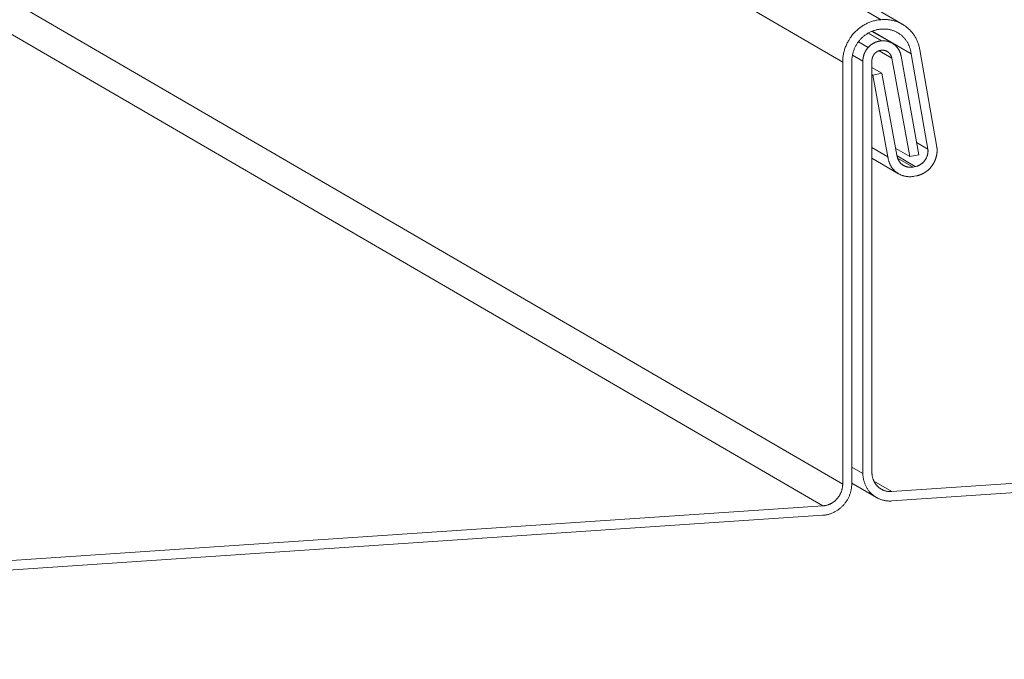
# Model space of a CAD drawing. Units: inches. Extents: x -6.8 to 6.8, y -4.5 to 4.5.
# Drawn here: x -3.8 to -2.7, y 2.7 to 3.5 of the extents above; entities that cross this region are included whole.
import ezdxf

# ---------------------------------------------------------------- set-up
doc = ezdxf.new("R2010")
doc.units = ezdxf.units.IN
doc.header["$LTSCALE"] = 0.5
doc.header["$MEASUREMENT"] = 0
doc.layers.add('Roof', color=7, linetype='Continuous', lineweight=13)
doc.layers.add('Roof2', color=7, linetype='Continuous', lineweight=5)

# ---------------------------------------------------------------- blocks, each defined once
blk = doc.blocks.new('Group-44-1')
at = {"layer": 'Roof2', "color": 7, "linetype": 'Continuous', "lineweight": 5}
for p, q in [((-5.5264, 4.8345), (-3.9151, 3.8976)), ((-3.843, 4.6268), (-3.8416, 4.6273)), ((-3.8388, 4.6281), (-3.8374, 4.6285)), ((-3.8129, 4.6295), (-3.8116, 4.6292)), ((-3.8042, 4.6272), (-3.803, 4.6268)), ((-3.8535, 4.6219), (-3.8522, 4.6226)), ((-3.8414, 4.6125), (-3.8105, 4.5945)), ((-3.8006, 4.6258), (-3.7994, 4.6253)), ((-3.7994, 4.6253), (-3.7983, 4.6247)), ((-3.7983, 4.6247), (-3.7971, 4.6241)), ((-3.8466, 4.61), (-3.8263, 4.5982)), ((-3.8315, 4.5975), (-3.8312, 4.5976)), ((-3.8206, 4.598), (-3.8199, 4.5979)), ((-3.799, 4.6082), (-3.7982, 4.6077)), ((-3.7982, 4.6077), (-3.7974, 4.6071)), ((-3.7938, 4.6038), (-3.7932, 4.603)), ((-3.7932, 4.603), (-3.7925, 4.6023)), ((-3.8809, 4.5895), (-3.8803, 4.5909)), ((-3.8487, 4.5861), (-3.8484, 4.5864)), ((-3.8468, 4.5884), (-3.8466, 4.5886)), ((-3.8466, 4.5886), (-3.8463, 4.5889)), ((-3.8463, 4.5889), (-3.8461, 4.5892)), ((-3.8448, 4.5904), (-3.8445, 4.5907)), ((-3.8396, 4.5942), (-3.8393, 4.5944)), ((-3.8365, 4.5958), (-3.8362, 4.596)), ((-3.8332, 4.5971), (-3.8329, 4.5972)), ((-3.8144, 4.5964), (-3.8139, 4.5962)), ((-3.8121, 4.5954), (-3.8116, 4.5951)), ((-3.8116, 4.5951), (-3.811, 4.5948)), ((-3.7874, 4.5951), (-3.7869, 4.5942)), ((-3.8535, 4.5769), (-3.8534, 4.5772)), ((-3.8514, 4.5819), (-3.8512, 4.5822)), ((-3.8123, 4.5751), (-3.8122, 4.5748)), ((-3.8122, 4.5748), (-3.8121, 4.5745)), ((-3.8117, 4.5732), (-3.8116, 4.5729)), ((-3.8853, 3.9305), (-3.8853, 4.5663)), ((-3.8413, 4.558), (-3.8264, 4.5494)), ((-3.7741, 4.4451), (-3.757, 4.4352)), ((-3.7602, 4.4201), (-3.7599, 4.4206)), ((-3.8158, 4.4165), (-3.8155, 4.4157)), ((-3.8155, 4.4157), (-3.8152, 4.4149)), ((-3.8134, 4.4109), (-3.813, 4.4101)), ((-3.7923, 4.4097), (-3.7919, 4.4095)), ((-3.7909, 4.4091), (-3.7904, 4.4089)), ((-3.7754, 4.4089), (-3.7749, 4.409)), ((-3.7661, 4.4134), (-3.7656, 4.4137)), ((-3.8046, 4.4004), (-3.8039, 4.3999)), ((-3.8716, 3.956), (-3.855, 3.9464)), ((-3.8716, 3.9318), (-3.8345, 3.9103)), ((-3.8383, 3.9348), (-3.8114, 3.9192)), ((-3.8888, 3.9157), (-3.8885, 3.9164)), ((-3.8862, 3.9229), (-3.886, 3.9237)), ((-3.8985, 3.9039), (-3.8979, 3.9044)), ((-3.8916, 3.9111), (-3.8912, 3.9117)), ((-3.8912, 3.9117), (-3.8907, 3.9124)), ((-3.8907, 3.9124), (-3.8903, 3.913))]:
    blk.add_line(p, q, dxfattribs=at)
at = {"layer": 'Roof2', "color": 7, "linetype": 'Continuous', "lineweight": 5, "flags": 128}
for points in [[(-0.5088, 4.1275), (-3.8114, 3.905), (-3.8125, 3.9049), (-3.8136, 3.9049), (-3.8146, 3.9049), (-3.8157, 3.9049), (-3.8167, 3.905), (-3.8178, 3.905), (-3.8188, 3.9051), (-3.8198, 3.9053), (-3.8209, 3.9054), (-3.8219, 3.9056), (-3.8229, 3.9058), (-3.8239, 3.9061), (-3.825, 3.9063), (-3.826, 3.9066), (-3.827, 3.9069), (-3.8279, 3.9072), (-3.8289, 3.9076), (-3.8299, 3.908), (-3.8308, 3.9084), (-3.8318, 3.9088), (-3.8327, 3.9093), (-3.8336, 3.9098), (-3.8345, 3.9103), (-3.8354, 3.9108), (-3.8363, 3.9114), (-3.8371, 3.912), (-3.838, 3.9126), (-3.8388, 3.9132), (-3.8396, 3.9138), (-3.8404, 3.9145), (-3.8412, 3.9152), (-3.842, 3.9159), (-3.8427, 3.9166), (-3.8434, 3.9174), (-3.8442, 3.9181), (-3.8448, 3.9189), (-3.8455, 3.9197), (-3.8462, 3.9205), (-3.8468, 3.9214), (-3.8474, 3.9222), (-3.848, 3.9231), (-3.8485, 3.924), (-3.8491, 3.9249), (-3.8496, 3.9258), (-3.8501, 3.9267), (-3.8506, 3.9277), (-3.851, 3.9286), (-3.8515, 3.9296), (-3.8519, 3.9306), (-3.8522, 3.9316), (-3.8526, 3.9326), (-3.8529, 3.9336), (-3.8532, 3.9346), (-3.8535, 3.9357), (-3.8538, 3.9367), (-3.854, 3.9378), (-3.8542, 3.9388), (-3.8544, 3.9399), (-3.8546, 3.941), (-3.8547, 3.942), (-3.8548, 3.9431), (-3.8549, 3.9442), (-3.8549, 3.9453), (-3.855, 3.9464), (-3.855, 4.5674), (-3.8707, 4.5765)], [(-4.524, 5.0349), (-3.8275, 4.63), (-3.8259, 4.6301), (-3.8245, 4.6302), (-3.8232, 4.6302), (-3.8219, 4.6302), (-3.8206, 4.6302), (-3.8193, 4.6302), (-3.818, 4.6301), (-3.8167, 4.63), (-3.8155, 4.6298), (-3.8142, 4.6297), (-3.8129, 4.6295)], [(-4.5057, 5.0362), (-3.7949, 4.6229), (-3.796, 4.6235), (-3.7971, 4.6241)], [(-4.6007, 4.9823), (-3.8853, 4.5663), (-3.8853, 4.5678), (-3.8852, 4.5693), (-3.8851, 4.5707), (-3.885, 4.5722), (-3.8849, 4.5737), (-3.8847, 4.5751), (-3.8844, 4.5766), (-3.8842, 4.5781), (-3.8839, 4.5795), (-3.8836, 4.581), (-3.8832, 4.5824), (-3.8828, 4.5838), (-3.8824, 4.5853), (-3.8819, 4.5867), (-3.8814, 4.5881), (-3.8809, 4.5895)], [(-3.8985, 3.9039), (-3.8992, 3.9035), (-3.8998, 3.903), (-3.9004, 3.9026), (-3.9011, 3.9022), (-3.9017, 3.9018), (-3.9024, 3.9014), (-3.903, 3.9011), (-3.9037, 3.9007), (-3.9044, 3.9004), (-3.9051, 3.9001), (-3.9058, 3.8998), (-3.9065, 3.8995), (-3.9072, 3.8993), (-3.9079, 3.899), (-3.9086, 3.8988), (-3.9093, 3.8986), (-3.91, 3.8984), (-3.9107, 3.8982), (-3.9115, 3.8981), (-3.9122, 3.898), (-3.9129, 3.8978), (-3.9137, 3.8977), (-3.9144, 3.8977), (-3.9151, 3.8976), (-7.1349, 3.6807)], [(-5.4968, 4.8643), (-5.4967, 4.8651), (-5.4967, 4.8659), (-5.4966, 4.8666), (-5.4966, 4.8674), (-3.8853, 3.9305), (-3.8853, 3.9297), (-3.8853, 3.929), (-3.8854, 3.9282), (-3.8854, 3.9275)], [(-3.8416, 4.6273), (-3.8402, 4.6277), (-3.8388, 4.6281)], [(-3.8374, 4.6285), (-3.836, 4.6288), (-3.8346, 4.6291), (-3.8332, 4.6293), (-3.8318, 4.6296), (-3.8304, 4.6297), (-3.829, 4.6299), (-3.8275, 4.63)], [(-3.8116, 4.6292), (-3.8104, 4.629), (-3.8091, 4.6287), (-3.8079, 4.6284), (-3.8066, 4.628), (-3.8054, 4.6276), (-3.8042, 4.6272)], [(-7.1349, 3.6664), (-3.9151, 3.8834), (-3.914, 3.8835), (-3.913, 3.8836), (-3.9119, 3.8837), (-3.9108, 3.8839), (-3.9098, 3.8841), (-3.9087, 3.8843), (-3.9077, 3.8846), (-3.9066, 3.8848), (-3.9056, 3.8851), (-3.9045, 3.8855), (-3.9035, 3.8858), (-3.9025, 3.8862), (-3.9015, 3.8866), (-3.9004, 3.887), (-3.8994, 3.8875), (-3.8984, 3.888), (-3.8975, 3.8885), (-3.8965, 3.889), (-3.8955, 3.8895), (-3.8946, 3.8901), (-3.8937, 3.8907), (-3.8927, 3.8913), (-3.8918, 3.892), (-3.8909, 3.8926), (-3.89, 3.8933), (-3.8892, 3.894), (-3.8883, 3.8947), (-3.8875, 3.8955), (-3.8867, 3.8963), (-3.8859, 3.8971), (-3.8851, 3.8979), (-3.8843, 3.8987), (-3.8836, 3.8995), (-3.8828, 3.9004), (-3.8821, 3.9013), (-3.8815, 3.9022), (-3.8808, 3.9031), (-3.8801, 3.904), (-3.8795, 3.9049), (-3.8789, 3.9059), (-3.8783, 3.9068), (-3.8778, 3.9078), (-3.8772, 3.9088), (-3.8767, 3.9098), (-3.8762, 3.9108), (-3.8757, 3.9119), (-3.8753, 3.9129), (-3.8749, 3.9139), (-3.8745, 3.915), (-3.8741, 3.9161), (-3.8738, 3.9171), (-3.8734, 3.9182), (-3.8731, 3.9193), (-3.8729, 3.9204), (-3.8726, 3.9215), (-3.8724, 3.9226), (-3.8722, 3.9237), (-3.872, 3.9248), (-3.8719, 3.9259), (-3.8718, 3.927), (-3.8717, 3.9281), (-3.8716, 3.9292), (-3.8716, 3.9303), (-3.8716, 3.9314), (-3.8716, 4.5672), (-3.8716, 4.5684), (-3.8715, 4.5695), (-3.8714, 4.5706), (-3.8714, 4.5717), (-3.8712, 4.5728), (-3.8711, 4.574), (-3.8709, 4.5751), (-3.8707, 4.5762), (-3.8705, 4.5773), (-3.8702, 4.5784), (-3.87, 4.5795), (-3.8697, 4.5806), (-3.8693, 4.5817), (-3.869, 4.5828), (-3.8686, 4.5838), (-3.8682, 4.5849), (-3.8678, 4.586), (-3.8673, 4.587), (-3.8669, 4.5881), (-3.8664, 4.5891), (-3.8658, 4.5901), (-3.8653, 4.5911), (-3.8647, 4.5921), (-3.8635, 4.594), (-3.8629, 4.595), (-3.8623, 4.5959), (-3.8616, 4.5968), (-3.8609, 4.5977), (-3.8602, 4.5986), (-3.8594, 4.5995), (-3.8587, 4.6003), (-3.8579, 4.6012), (-3.8571, 4.602), (-3.8563, 4.6028), (-3.8555, 4.6036), (-3.8546, 4.6043), (-3.8538, 4.6051), (-3.8529, 4.6058), (-3.852, 4.6065), (-3.8511, 4.6071), (-3.8502, 4.6078), (-3.8492, 4.6084), (-3.8483, 4.609), (-3.8473, 4.6096), (-3.8464, 4.6101), (-3.8454, 4.6107), (-3.8444, 4.6112), (-3.8434, 4.6117), (-3.8424, 4.6121), (-3.8414, 4.6126), (-3.8403, 4.613), (-3.8393, 4.6134), (-3.8382, 4.6137), (-3.8372, 4.614), (-3.8361, 4.6143), (-3.8351, 4.6146), (-3.834, 4.6149), (-3.8329, 4.6151), (-3.8319, 4.6153), (-3.8308, 4.6155), (-3.8297, 4.6156), (-3.8286, 4.6157), (-3.8275, 4.6158), (-3.8259, 4.6159), (-3.8249, 4.616), (-3.8239, 4.616), (-3.8229, 4.616), (-3.8219, 4.616), (-3.8209, 4.616), (-3.8199, 4.6159), (-3.8189, 4.6158), (-3.8179, 4.6157), (-3.8169, 4.6156), (-3.816, 4.6154), (-3.815, 4.6152), (-3.814, 4.615), (-3.8131, 4.6148), (-3.8121, 4.6146), (-3.8112, 4.6143), (-3.8103, 4.614), (-3.8093, 4.6137), (-3.8084, 4.6134), (-3.8075, 4.613), (-3.8066, 4.6126), (-3.8057, 4.6122), (-3.8048, 4.6118), (-3.804, 4.6113), (-3.8031, 4.6109), (-3.8023, 4.6104), (-3.8014, 4.6099), (-3.8006, 4.6094), (-3.7998, 4.6088), (-3.799, 4.6082)], [(-3.8803, 4.5909), (-3.8798, 4.5923), (-3.8791, 4.5936), (-3.8785, 4.595), (-3.8778, 4.5963), (-3.8771, 4.5976), (-3.8763, 4.5989), (-3.8748, 4.6015), (-3.8739, 4.6027), (-3.8731, 4.6039), (-3.8722, 4.6051), (-3.8713, 4.6063), (-3.8703, 4.6075), (-3.8694, 4.6086), (-3.8684, 4.6097), (-3.8674, 4.6108), (-3.8663, 4.6119), (-3.8653, 4.6129), (-3.8642, 4.614), (-3.8631, 4.615), (-3.8619, 4.6159), (-3.8608, 4.6169), (-3.8596, 4.6178), (-3.8584, 4.6186), (-3.8572, 4.6195), (-3.856, 4.6203), (-3.8548, 4.6211), (-3.8535, 4.6219)], [(-3.8522, 4.6226), (-3.8509, 4.6233), (-3.8496, 4.624), (-3.8483, 4.6246), (-3.847, 4.6252), (-3.8457, 4.6258), (-3.8443, 4.6263), (-3.843, 4.6268)], [(-3.8407, 4.6128), (-3.7822, 4.5788), (-3.7823, 4.5798), (-3.7825, 4.5808), (-3.7826, 4.5819), (-3.7828, 4.5828), (-3.783, 4.5838), (-3.7833, 4.5848), (-3.7836, 4.5858), (-3.7838, 4.5868), (-3.7842, 4.5877), (-3.7845, 4.5887), (-3.7848, 4.5896), (-3.7852, 4.5906), (-3.7856, 4.5915), (-3.786, 4.5924), (-3.7864, 4.5933), (-3.7869, 4.5942)], [(-3.803, 4.6268), (-3.8018, 4.6263), (-3.8006, 4.6258)], [(-3.8011, 4.398), (-3.8003, 4.3975), (-3.7996, 4.3971), (-3.7988, 4.3968), (-3.798, 4.3964), (-3.7973, 4.396), (-3.7965, 4.3957), (-3.7957, 4.3954), (-3.7949, 4.3951), (-3.794, 4.3949), (-3.7932, 4.3946), (-3.7924, 4.3944), (-3.7915, 4.3942), (-3.7907, 4.3941), (-3.7899, 4.3939), (-3.789, 4.3938), (-3.7881, 4.3937), (-3.7873, 4.3936), (-3.7864, 4.3935), (-3.7856, 4.3935), (-3.7847, 4.3935), (-3.7838, 4.3935), (-3.7829, 4.3935), (-3.7821, 4.3935), (-3.7812, 4.3936), (-3.7803, 4.3937), (-3.7795, 4.3938), (-3.7786, 4.3939), (-3.7777, 4.3941), (-3.7743, 4.3948), (-3.7738, 4.3949), (-3.7734, 4.395), (-3.773, 4.395), (-3.7726, 4.3952), (-3.7721, 4.3953), (-3.7717, 4.3954), (-3.7713, 4.3955), (-3.7708, 4.3956), (-3.7704, 4.3957), (-3.77, 4.3959), (-3.7696, 4.396), (-3.7692, 4.3962), (-3.7687, 4.3963), (-3.7683, 4.3965), (-3.7679, 4.3966), (-3.7675, 4.3968), (-3.7671, 4.397), (-3.7667, 4.3972), (-3.7663, 4.3973), (-3.7658, 4.3975), (-3.7654, 4.3977), (-3.765, 4.3979), (-3.7646, 4.3981), (-3.7642, 4.3983), (-3.7638, 4.3985), (-3.7634, 4.3987), (-3.7631, 4.399), (-3.7627, 4.3992), (-3.7623, 4.3994), (-3.7619, 4.3997), (-3.7615, 4.3999), (-3.7611, 4.4002), (-3.7607, 4.4004), (-3.7604, 4.4007), (-3.76, 4.4009), (-3.7596, 4.4012), (-3.7593, 4.4014), (-3.7589, 4.4017), (-3.7585, 4.402), (-3.7582, 4.4023), (-3.7578, 4.4026), (-3.7575, 4.4029), (-3.7571, 4.4031), (-3.7568, 4.4034), (-3.7564, 4.4037), (-3.7561, 4.4041), (-3.7558, 4.4044), (-3.7554, 4.4047), (-3.7551, 4.405), (-3.7548, 4.4053), (-3.7545, 4.4056), (-3.7541, 4.406), (-3.7538, 4.4063), (-3.7535, 4.4066), (-3.7532, 4.407), (-3.7529, 4.4073), (-3.7526, 4.4077), (-3.7523, 4.408), (-3.752, 4.4084), (-3.7517, 4.4088), (-3.7515, 4.4091), (-3.7512, 4.4095), (-3.7509, 4.4098), (-3.7504, 4.4106), (-3.7501, 4.411), (-3.7498, 4.4114), (-3.7496, 4.4117), (-3.7493, 4.4121), (-3.7491, 4.4125), (-3.7489, 4.4129), (-3.7486, 4.4133), (-3.7484, 4.4137), (-3.7482, 4.4141), (-3.7479, 4.4145), (-3.7477, 4.4149), (-3.7475, 4.4153), (-3.7473, 4.4157), (-3.7471, 4.4161), (-3.7469, 4.4166), (-3.7467, 4.417), (-3.7465, 4.4174), (-3.7463, 4.4178), (-3.7462, 4.4182), (-3.746, 4.4187), (-3.7458, 4.4191), (-3.7457, 4.4195), (-3.7455, 4.4199), (-3.7453, 4.4204), (-3.7452, 4.4208), (-3.745, 4.4213), (-3.7449, 4.4217), (-3.7448, 4.4221), (-3.7446, 4.4226), (-3.7445, 4.423), (-3.7444, 4.4234), (-3.7443, 4.4239), (-3.7442, 4.4243), (-3.7441, 4.4248), (-3.744, 4.4252), (-3.7439, 4.4257), (-3.7438, 4.4261), (-3.7437, 4.4266), (-3.7436, 4.427), (-3.7436, 4.4275), (-3.7435, 4.4279), (-3.7434, 4.4284), (-3.7434, 4.4288), (-3.7433, 4.4293), (-3.7433, 4.4297), (-3.7432, 4.4302), (-3.7432, 4.4306), (-3.7432, 4.4311), (-3.7431, 4.4315), (-3.7431, 4.432), (-3.7431, 4.4324), (-3.7431, 4.4329), (-3.7431, 4.4333), (-3.7431, 4.4338), (-3.7431, 4.4342), (-3.7431, 4.4347), (-3.7431, 4.4351), (-3.7432, 4.4356), (-3.7432, 4.436), (-3.7432, 4.4365), (-3.7433, 4.4369), (-3.7433, 4.4374), (-3.7434, 4.4378), (-3.7685, 4.5815), (-3.7687, 4.5828), (-3.7689, 4.5841), (-3.7691, 4.5854), (-3.7694, 4.5868), (-3.7697, 4.5881), (-3.77, 4.5893), (-3.7704, 4.5906), (-3.7707, 4.5919), (-3.7711, 4.5932), (-3.7716, 4.5944), (-3.772, 4.5956), (-3.7725, 4.5969), (-3.773, 4.5981), (-3.7736, 4.5993), (-3.7742, 4.6004), (-3.7748, 4.6016), (-3.7754, 4.6028), (-3.776, 4.6039), (-3.7767, 4.605), (-3.7774, 4.6061), (-3.7781, 4.6072), (-3.7789, 4.6082), (-3.7796, 4.6093), (-3.7804, 4.6103), (-3.7812, 4.6113), (-3.7821, 4.6123), (-3.783, 4.6132), (-3.7838, 4.6142), (-3.7847, 4.6151), (-3.7857, 4.616), (-3.7866, 4.6168), (-3.7876, 4.6177), (-3.7886, 4.6185), (-3.7896, 4.6193), (-3.7906, 4.6201), (-3.7917, 4.6208), (-3.7927, 4.6215), (-3.7938, 4.6222), (-3.7949, 4.6229)], [(-3.847, 4.6098), (-3.8271, 4.5982), (-3.8263, 4.5982), (-3.8257, 4.5983), (-3.825, 4.5983), (-3.8244, 4.5983), (-3.8238, 4.5983), (-3.8231, 4.5983), (-3.8225, 4.5982), (-3.8218, 4.5982), (-3.8212, 4.5981), (-3.8206, 4.598)], [(-3.8329, 4.5972), (-3.8325, 4.5972), (-3.8322, 4.5973), (-3.8318, 4.5974), (-3.8315, 4.5975)], [(-3.8312, 4.5976), (-3.8308, 4.5977), (-3.8305, 4.5977), (-3.8302, 4.5978), (-3.8298, 4.5978), (-3.8295, 4.5979), (-3.8291, 4.598), (-3.8288, 4.598), (-3.8284, 4.598), (-3.8281, 4.5981), (-3.8278, 4.5981), (-3.8274, 4.5981), (-3.8271, 4.5982)], [(-3.8199, 4.5979), (-3.8193, 4.5978), (-3.8187, 4.5977), (-3.8181, 4.5976), (-3.8175, 4.5974), (-3.8168, 4.5972), (-3.8162, 4.5971), (-3.8156, 4.5969), (-3.815, 4.5967), (-3.8144, 4.5964)], [(-3.7974, 4.6071), (-3.7967, 4.6064), (-3.7959, 4.6058), (-3.7952, 4.6051), (-3.7945, 4.6044), (-3.7938, 4.6038)], [(-3.7925, 4.6023), (-3.7919, 4.6016), (-3.7912, 4.6008)], [(-3.7912, 4.6008), (-3.7906, 4.6), (-3.79, 4.5992), (-3.7895, 4.5984), (-3.7889, 4.5976), (-3.7884, 4.5968), (-3.7879, 4.5959), (-3.7874, 4.5951)], [(-3.8615, 4.5969), (-3.8468, 4.5884), (-3.8471, 4.5881), (-3.8473, 4.5878), (-3.8475, 4.5876), (-3.8478, 4.5873), (-3.848, 4.587), (-3.8482, 4.5867), (-3.8484, 4.5864)], [(-3.8512, 4.5822), (-3.851, 4.5825), (-3.8509, 4.5828), (-3.8507, 4.5831), (-3.8505, 4.5834), (-3.8501, 4.5841), (-3.8499, 4.5844), (-3.8497, 4.5847), (-3.8495, 4.585), (-3.8493, 4.5853), (-3.8491, 4.5856), (-3.8489, 4.5859), (-3.8487, 4.5861)], [(-3.8461, 4.5892), (-3.8458, 4.5894), (-3.8456, 4.5897), (-3.8453, 4.5899), (-3.8451, 4.5902), (-3.8448, 4.5904)], [(-3.8445, 4.5907), (-3.8443, 4.5909), (-3.844, 4.5911), (-3.8437, 4.5914), (-3.8434, 4.5916), (-3.8432, 4.5918), (-3.8429, 4.592), (-3.8426, 4.5922), (-3.8423, 4.5925), (-3.842, 4.5927), (-3.8417, 4.5929), (-3.8414, 4.5931), (-3.8411, 4.5933), (-3.8408, 4.5935), (-3.8405, 4.5937), (-3.8402, 4.5939), (-3.8399, 4.5941), (-3.8396, 4.5942)], [(-3.8127, 4.576), (-3.8128, 4.5763), (-3.813, 4.5766), (-3.8131, 4.5769), (-3.8133, 4.5772), (-3.8135, 4.5774), (-3.8136, 4.5777), (-3.8138, 4.578), (-3.814, 4.5782), (-3.8142, 4.5785), (-3.8144, 4.5788), (-3.8146, 4.579), (-3.8148, 4.5793), (-3.815, 4.5795), (-3.8152, 4.5797), (-3.8155, 4.58), (-3.8157, 4.5802), (-3.8159, 4.5804), (-3.8162, 4.5806), (-3.8164, 4.5808), (-3.8167, 4.581), (-3.8169, 4.5812), (-3.8172, 4.5814), (-3.8174, 4.5816), (-3.8177, 4.5818), (-3.818, 4.582), (-3.8183, 4.5821), (-3.8185, 4.5823), (-3.8188, 4.5824), (-3.8191, 4.5826), (-3.8194, 4.5827), (-3.8197, 4.5829), (-3.82, 4.583), (-3.8203, 4.5831), (-3.8206, 4.5832), (-3.8209, 4.5833), (-3.8212, 4.5834), (-3.8215, 4.5835), (-3.8218, 4.5836), (-3.8221, 4.5837), (-3.8224, 4.5837), (-3.8228, 4.5838), (-3.8231, 4.5839), (-3.8234, 4.5839), (-3.8237, 4.5839), (-3.824, 4.584), (-3.8244, 4.584), (-3.8247, 4.584), (-3.825, 4.584), (-3.8253, 4.584), (-3.8257, 4.584), (-3.826, 4.584), (-3.8263, 4.584), (-3.8271, 4.584), (-3.8272, 4.5839), (-3.8274, 4.5839), (-3.8276, 4.5839), (-3.8278, 4.5839), (-3.8279, 4.5839), (-3.8281, 4.5838), (-3.8283, 4.5838), (-3.8285, 4.5838), (-3.8286, 4.5838), (-3.8288, 4.5837), (-3.829, 4.5837), (-3.8292, 4.5837), (-3.8293, 4.5836), (-3.8295, 4.5836), (-3.8297, 4.5835), (-3.8298, 4.5835), (-3.83, 4.5834), (-3.8302, 4.5834), (-3.8304, 4.5833), (-3.8305, 4.5833), (-3.8307, 4.5832), (-3.8309, 4.5832), (-3.831, 4.5831), (-3.8312, 4.583), (-3.8314, 4.583), (-3.8315, 4.5829), (-3.8317, 4.5828), (-3.8319, 4.5828), (-3.832, 4.5827), (-3.8322, 4.5826), (-3.8323, 4.5825), (-3.8325, 4.5825), (-3.8327, 4.5824), (-3.8328, 4.5823), (-3.833, 4.5822), (-3.8331, 4.5821), (-3.8333, 4.582), (-3.8335, 4.582), (-3.8336, 4.5819), (-3.8338, 4.5818), (-3.8339, 4.5817), (-3.8341, 4.5816), (-3.8342, 4.5815), (-3.8344, 4.5814), (-3.8345, 4.5813), (-3.8347, 4.5812), (-3.8348, 4.5811), (-3.835, 4.5809), (-3.8351, 4.5808), (-3.8353, 4.5807), (-3.8354, 4.5806), (-3.8355, 4.5805), (-3.8357, 4.5804), (-3.8358, 4.5803), (-3.8359, 4.5801), (-3.8361, 4.58), (-3.8362, 4.5799), (-3.8364, 4.5798), (-3.8365, 4.5796), (-3.8366, 4.5795), (-3.8367, 4.5794), (-3.8369, 4.5792), (-3.837, 4.5791), (-3.8371, 4.579), (-3.8372, 4.5788), (-3.8374, 4.5787), (-3.8375, 4.5786), (-3.8376, 4.5784), (-3.8377, 4.5783), (-3.8378, 4.5781), (-3.8379, 4.578), (-3.8381, 4.5778), (-3.8382, 4.5777), (-3.8383, 4.5775), (-3.8384, 4.5774), (-3.8385, 4.5772), (-3.8386, 4.5771), (-3.8387, 4.5769), (-3.8388, 4.5768), (-3.839, 4.5765), (-3.8391, 4.5763), (-3.8392, 4.5761), (-3.8393, 4.576), (-3.8393, 4.5758), (-3.8394, 4.5757), (-3.8395, 4.5755), (-3.8396, 4.5753), (-3.8397, 4.5752), (-3.8398, 4.575), (-3.8398, 4.5748), (-3.8399, 4.5747), (-3.84, 4.5745), (-3.8401, 4.5743), (-3.8401, 4.5742), (-3.8402, 4.574), (-3.8403, 4.5738), (-3.8403, 4.5736), (-3.8404, 4.5735), (-3.8404, 4.5733), (-3.8405, 4.5731), (-3.8406, 4.573), (-3.8406, 4.5728), (-3.8407, 4.5726), (-3.8407, 4.5724), (-3.8408, 4.5722), (-3.8408, 4.5721), (-3.8408, 4.5719), (-3.8409, 4.5717), (-3.8409, 4.5715), (-3.841, 4.5714), (-3.841, 4.5712), (-3.841, 4.571), (-3.8411, 4.5708), (-3.8411, 4.5706), (-3.8411, 4.5705), (-3.8411, 4.5703), (-3.8412, 4.5701), (-3.8412, 4.5699), (-3.8412, 4.5697), (-3.8412, 4.5696), (-3.8412, 4.5694), (-3.8412, 4.5692), (-3.8413, 4.569), (-3.8413, 4.5688), (-3.8413, 4.5687), (-3.8413, 4.5685), (-3.8413, 4.5683), (-3.8413, 3.9475)], [(-3.8393, 4.5944), (-3.839, 4.5946), (-3.8387, 4.5948), (-3.8384, 4.5949), (-3.8381, 4.5951), (-3.8378, 4.5952), (-3.8374, 4.5954), (-3.8371, 4.5956), (-3.8368, 4.5957), (-3.8365, 4.5958)], [(-3.8362, 4.596), (-3.8358, 4.5961), (-3.8355, 4.5962), (-3.8352, 4.5964), (-3.8349, 4.5965), (-3.8345, 4.5966), (-3.8342, 4.5967), (-3.8339, 4.5968), (-3.8335, 4.5969), (-3.8332, 4.5971)], [(-3.8305, 4.5833), (-3.8115, 4.5722), (-3.8115, 4.5725), (-3.8116, 4.5729)], [(-3.8139, 4.5962), (-3.8133, 4.596), (-3.8127, 4.5957), (-3.8121, 4.5954)], [(-3.811, 4.5948), (-3.8105, 4.5945), (-3.8099, 4.5942), (-3.8094, 4.5939), (-3.8089, 4.5935), (-3.8084, 4.5931), (-3.8079, 4.5928), (-3.8074, 4.5924), (-3.8069, 4.592), (-3.8064, 4.5916), (-3.8059, 4.5911), (-3.8055, 4.5907), (-3.805, 4.5903), (-3.8046, 4.5898), (-3.8041, 4.5893), (-3.8037, 4.5889), (-3.8033, 4.5884), (-3.8029, 4.5879), (-3.8025, 4.5874), (-3.8021, 4.5869), (-3.8018, 4.5863), (-3.8014, 4.5858), (-3.8011, 4.5853), (-3.8007, 4.5847), (-3.8004, 4.5842), (-3.8001, 4.5836), (-3.7998, 4.583), (-3.7995, 4.5824), (-3.7993, 4.5819), (-3.799, 4.5813), (-3.7988, 4.5807), (-3.7986, 4.5801), (-3.7983, 4.5794), (-3.7981, 4.5788), (-3.7979, 4.5782), (-3.7978, 4.5776), (-3.7976, 4.5769), (-3.7975, 4.5763), (-3.7973, 4.5757), (-3.7972, 4.575), (-3.7708, 4.4264), (-3.7844, 4.4237)], [(-3.855, 4.5674), (-3.855, 4.5677), (-3.855, 4.5681), (-3.855, 4.5684), (-3.855, 4.5688), (-3.8549, 4.5691), (-3.8549, 4.5695), (-3.8549, 4.5699), (-3.8549, 4.5702), (-3.8548, 4.5706), (-3.8548, 4.5709), (-3.8547, 4.5713), (-3.8547, 4.5716), (-3.8546, 4.572), (-3.8546, 4.5723), (-3.8545, 4.5727), (-3.8545, 4.573), (-3.8544, 4.5734), (-3.8543, 4.5738), (-3.8542, 4.5741), (-3.8542, 4.5745), (-3.8541, 4.5748), (-3.854, 4.5751), (-3.8539, 4.5755), (-3.8538, 4.5758), (-3.8537, 4.5762), (-3.8536, 4.5765), (-3.8535, 4.5769)], [(-3.8534, 4.5772), (-3.8533, 4.5776), (-3.8531, 4.5779), (-3.853, 4.5782), (-3.8529, 4.5786), (-3.8527, 4.5789), (-3.8526, 4.5792), (-3.8525, 4.5796), (-3.8523, 4.5799), (-3.8522, 4.5802), (-3.852, 4.5806), (-3.8519, 4.5809), (-3.8517, 4.5812), (-3.8515, 4.5815), (-3.8514, 4.5819)], [(-3.8127, 4.576), (-3.8125, 4.5757), (-3.8124, 4.5754), (-3.8123, 4.5751)], [(-3.8121, 4.5745), (-3.8119, 4.5742), (-3.8118, 4.5738)], [(-3.8118, 4.5738), (-3.8118, 4.5735), (-3.8117, 4.5732)], [(-3.8115, 4.5722), (-3.7844, 4.4237), (-3.8055, 4.436)], [(-3.7822, 4.5788), (-3.757, 4.4352), (-3.7569, 4.4346), (-3.7569, 4.4341), (-3.7569, 4.4335), (-3.7568, 4.433), (-3.7568, 4.4324), (-3.7568, 4.4319), (-3.7569, 4.4313), (-3.7569, 4.4308), (-3.7569, 4.4302), (-3.757, 4.4296), (-3.7571, 4.4291), (-3.7572, 4.4285), (-3.7573, 4.428), (-3.7574, 4.4274), (-3.7575, 4.4269), (-3.7576, 4.4264), (-3.7578, 4.4258), (-3.7579, 4.4253), (-3.7581, 4.4247), (-3.7583, 4.4242), (-3.7585, 4.4237), (-3.7587, 4.4232), (-3.7589, 4.4226), (-3.7592, 4.4221), (-3.7594, 4.4216), (-3.7597, 4.4211), (-3.7599, 4.4206)], [(-3.8413, 4.5474), (-3.84, 4.5467), (-3.8173, 4.4234), (-3.8413, 4.4374)], [(-3.84, 4.5467), (-3.8264, 4.5494), (-3.8037, 4.4261), (-3.8036, 4.4255), (-3.8035, 4.425), (-3.8034, 4.4245), (-3.8033, 4.4239), (-3.8032, 4.4234), (-3.803, 4.4229), (-3.8029, 4.4224), (-3.8027, 4.4218), (-3.8026, 4.4213), (-3.8024, 4.4208), (-3.8022, 4.4203), (-3.802, 4.4198), (-3.8017, 4.4193), (-3.8015, 4.4189), (-3.8013, 4.4184), (-3.801, 4.4179), (-3.8007, 4.4175), (-3.8005, 4.417), (-3.8002, 4.4166), (-3.7999, 4.4161), (-3.7996, 4.4157), (-3.7992, 4.4153), (-3.7989, 4.4149), (-3.7986, 4.4145), (-3.7982, 4.4141), (-3.7978, 4.4137), (-3.7975, 4.4133), (-3.7971, 4.413), (-3.7967, 4.4126), (-3.7963, 4.4123), (-3.7959, 4.4119), (-3.7955, 4.4116), (-3.795, 4.4113), (-3.7946, 4.411), (-3.7942, 4.4107), (-3.7937, 4.4105)], [(-3.8413, 4.4213), (-3.8011, 4.398), (-3.8018, 4.3984), (-3.8025, 4.3989)], [(-3.8173, 4.4234), (-3.8172, 4.4226), (-3.817, 4.4217), (-3.8169, 4.4208), (-3.8167, 4.4199), (-3.8165, 4.4191), (-3.8163, 4.4182), (-3.816, 4.4174), (-3.8158, 4.4165)], [(-3.8035, 4.4248), (-3.776, 4.4088), (-3.7754, 4.4089)], [(-3.8027, 4.4216), (-3.7794, 4.4081), (-3.776, 4.4088)], [(-3.7656, 4.4137), (-3.7652, 4.4141), (-3.7648, 4.4145), (-3.7644, 4.4148), (-3.764, 4.4152), (-3.7636, 4.4156), (-3.7632, 4.4161), (-3.7628, 4.4165), (-3.7625, 4.4169), (-3.7621, 4.4173), (-3.7618, 4.4178), (-3.7614, 4.4182), (-3.7611, 4.4187), (-3.7608, 4.4192), (-3.7605, 4.4196), (-3.7602, 4.4201)], [(-3.8152, 4.4149), (-3.8149, 4.414), (-3.8145, 4.4132), (-3.8142, 4.4124), (-3.8138, 4.4116), (-3.8134, 4.4109)], [(-3.813, 4.4101), (-3.8125, 4.4094), (-3.8121, 4.4086), (-3.8116, 4.4079)], [(-3.8116, 4.4079), (-3.8111, 4.4072), (-3.8106, 4.4065)], [(-3.8106, 4.4065), (-3.8101, 4.4058), (-3.8095, 4.4051), (-3.809, 4.4045), (-3.8084, 4.4039), (-3.8078, 4.4032), (-3.8072, 4.4026), (-3.8066, 4.402)], [(-3.7937, 4.4105), (-3.7933, 4.4102), (-3.7928, 4.41), (-3.7923, 4.4097)], [(-3.7919, 4.4095), (-3.7914, 4.4093), (-3.7909, 4.4091)], [(-3.7904, 4.4089), (-3.7899, 4.4087), (-3.7894, 4.4086), (-3.7889, 4.4084), (-3.7884, 4.4083), (-3.7879, 4.4082), (-3.7874, 4.4081), (-3.7868, 4.408), (-3.7863, 4.4079), (-3.7858, 4.4078), (-3.7853, 4.4078), (-3.7847, 4.4077), (-3.7842, 4.4077), (-3.7837, 4.4077), (-3.7831, 4.4077), (-3.7826, 4.4077), (-3.7821, 4.4077), (-3.7815, 4.4078), (-3.781, 4.4078), (-3.7805, 4.4079), (-3.7799, 4.408), (-3.7794, 4.4081)], [(-3.7749, 4.409), (-3.7744, 4.4091), (-3.7738, 4.4093), (-3.7733, 4.4094)], [(-3.7733, 4.4094), (-3.7728, 4.4096), (-3.7723, 4.4098)], [(-3.7723, 4.4098), (-3.7718, 4.41), (-3.7713, 4.4102), (-3.7708, 4.4105), (-3.7703, 4.4107), (-3.7698, 4.4109), (-3.7693, 4.4112), (-3.7688, 4.4115), (-3.7684, 4.4118), (-3.7679, 4.4121), (-3.7674, 4.4124), (-3.767, 4.4127), (-3.7665, 4.413), (-3.7661, 4.4134)], [(-3.8066, 4.402), (-3.8059, 4.4015), (-3.8053, 4.4009), (-3.8046, 4.4004)], [(-3.8039, 4.3999), (-3.8032, 4.3994), (-3.8025, 4.3989)], [(-3.8413, 3.9475), (-3.8412, 3.9467), (-3.8412, 3.946), (-3.8411, 3.9452), (-3.8411, 3.9445), (-3.841, 3.9437), (-3.8409, 3.943), (-3.8407, 3.9423), (-3.8406, 3.9416), (-3.8404, 3.9408), (-3.8402, 3.9401), (-3.84, 3.9394), (-3.8398, 3.9387), (-3.8396, 3.938), (-3.8394, 3.9373), (-3.8391, 3.9367), (-3.8388, 3.936), (-3.8385, 3.9353), (-3.8382, 3.9347), (-3.8379, 3.934), (-3.8375, 3.9334), (-3.8372, 3.9328), (-3.8368, 3.9322), (-3.8364, 3.9315), (-3.836, 3.931), (-3.8356, 3.9304), (-3.8352, 3.9298), (-3.8347, 3.9292), (-3.8343, 3.9287), (-3.8338, 3.9282), (-3.8333, 3.9276), (-3.8328, 3.9271), (-3.8323, 3.9266), (-3.8318, 3.9261), (-3.8313, 3.9257), (-3.8307, 3.9252), (-3.8302, 3.9248), (-3.8296, 3.9244), (-3.829, 3.9239), (-3.8284, 3.9236), (-3.8278, 3.9232), (-3.8272, 3.9228), (-3.8266, 3.9225), (-3.826, 3.9221), (-3.8253, 3.9218), (-3.8247, 3.9215), (-3.824, 3.9212), (-3.8234, 3.921), (-3.8227, 3.9207), (-3.822, 3.9205), (-3.8214, 3.9203), (-3.8207, 3.9201), (-3.82, 3.9199), (-3.8193, 3.9198), (-3.8186, 3.9196), (-3.8179, 3.9195), (-3.8172, 3.9194), (-3.8165, 3.9193), (-3.8158, 3.9192), (-3.815, 3.9192), (-3.8143, 3.9192), (-3.8136, 3.9191), (-3.8129, 3.9191), (-3.8122, 3.9192), (-3.8114, 3.9192), (-0.5088, 4.1417)], [(-3.8903, 3.913), (-3.8899, 3.9137), (-3.8895, 3.9143), (-3.8892, 3.915), (-3.8888, 3.9157)], [(-3.8885, 3.9164), (-3.8882, 3.9171), (-3.8879, 3.9178), (-3.8876, 3.9185), (-3.8873, 3.9193), (-3.887, 3.92), (-3.8868, 3.9207), (-3.8866, 3.9215), (-3.8864, 3.9222), (-3.8862, 3.9229)], [(-3.886, 3.9237), (-3.8859, 3.9244), (-3.8857, 3.9252), (-3.8856, 3.9259), (-3.8855, 3.9267), (-3.8854, 3.9275)], [(-3.8979, 3.9044), (-3.8974, 3.9049), (-3.8968, 3.9054), (-3.8962, 3.9059), (-3.8956, 3.9064), (-3.8951, 3.907), (-3.8946, 3.9075), (-3.894, 3.9081), (-3.8935, 3.9087), (-3.893, 3.9092), (-3.8925, 3.9098), (-3.8921, 3.9105), (-3.8916, 3.9111)]]:
    blk.add_lwpolyline(points, dxfattribs=at)

msp = doc.modelspace()

# ---------------------------------------------------------------- block references
at = {"layer": 'Roof', "color": 7, "xscale": 0.75, "yscale": 0.75, "zscale": 0.75}
msp.add_blockref('Group-44-1', (0, 0), dxfattribs=at)

doc.saveas('drawing.dxf')
